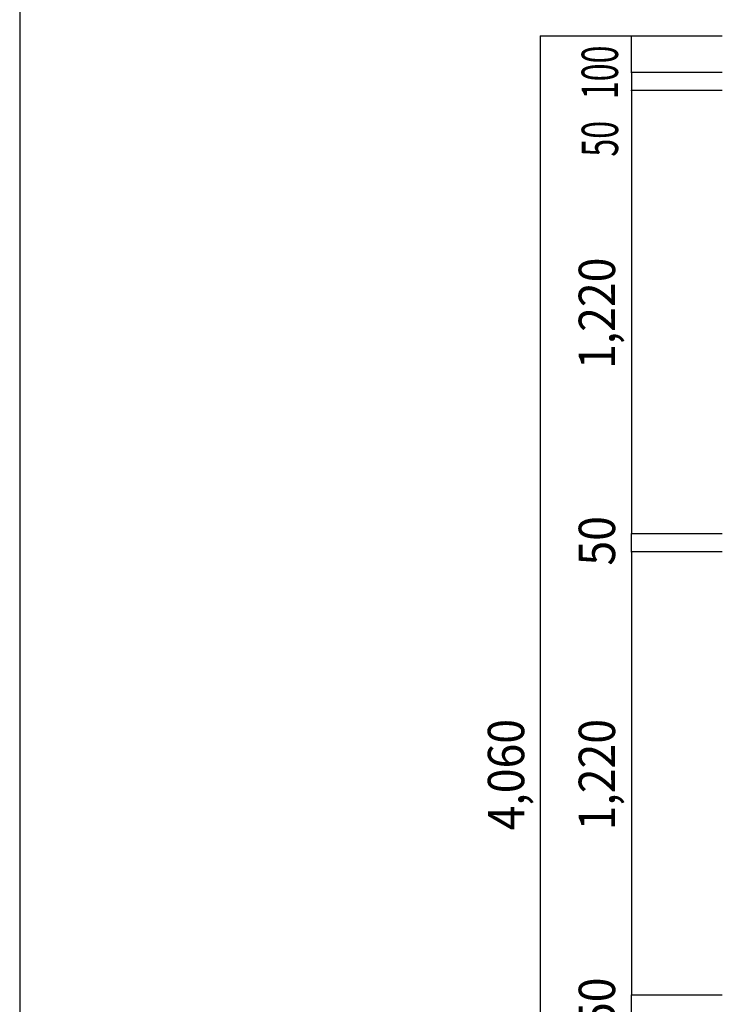
# Model space of a CAD drawing. Extents: x -17768 to 1274, y 1939 to 15994.
# Drawn here: x -17768 to -15835, y 11481 to 14191 of the extents above; entities that cross this region are included whole.
import ezdxf

# ---------------------------------------------------------------- set-up
doc = ezdxf.new("R2010")
doc.units = 0
doc.header["$LTSCALE"] = 50
doc.header["$MEASUREMENT"] = 0
doc.layers.add('_0-A_', color=7, linetype='CONTINUOUS')
doc.layers.add('_1-1_', color=7, linetype='CONTINUOUS')
doc.styles.get("Standard").update_dxf_attribs({"font": 'txt', "bigfont": 'bigfont.shx'})

# ---------------------------------------------------------------- blocks, each defined once
blk = doc.blocks.new('-002-ZU_SYM_49')
at = {"layer": '_1-1_', "color": 7, "linetype": 'Continuous'}
blk.add_line((-196, 141.5), (-196, -141.5), dxfattribs=at)
blk.add_line((-196, 141.5), (-196, -141.5), dxfattribs=at)

msp = doc.modelspace()

# ---------------------------------------------------------------- linework, layer by layer
at = {"layer": '_0-A_', "color": 4, "linetype": 'Continuous'}
for p, q in [((-16334.6, 10085.9), (-16334.6, 14145.9)), ((-15834.6, 14145.9), (-16334.6, 14145.9)), ((-16084.6, 14045.9), (-16084.6, 14145.9)), ((-16084.6, 14045.9), (-16084.6, 13995.9)), ((-15834.6, 14045.9), (-16084.6, 14045.9)), ((-16084.6, 13995.9), (-16084.6, 12775.9)), ((-15834.6, 13995.9), (-16084.6, 13995.9)), ((-16084.6, 12725.9), (-16084.6, 12775.9)), ((-15834.6, 12775.9), (-16084.6, 12775.9)), ((-16084.6, 12725.9), (-16084.6, 11505.9)), ((-15834.6, 12725.9), (-16084.6, 12725.9)), ((-16084.6, 11455.9), (-16084.6, 11505.9)), ((-15834.6, 11505.9), (-16084.6, 11505.9))]:
    msp.add_line(p, q, dxfattribs=at)
at = {"layer": '_0-A_', "color": 4}
for p in [(-16334.6, 14145.9), (-16334.6, 14145.9), (-16334.6, 14145.9), (-16334.6, 14145.9), (-16334.6, 14145.9), (-16084.6, 14145.9), (-16084.6, 14045.9), (-16084.6, 13995.9), (-16084.6, 13995.9), (-16084.6, 12775.9), (-16084.6, 12775.9), (-16084.6, 12725.9), (-16084.6, 12725.9), (-16084.6, 11505.9), (-16084.6, 11505.9)]:
    msp.add_point(p, dxfattribs=at)

# ---------------------------------------------------------------- block references
at = {"layer": '_0-A_', "xscale": 47.724, "yscale": 49.664}
msp.add_blockref('-002-ZU_SYM_49', (-8413.7, 8966.9), dxfattribs=at)

# ---------------------------------------------------------------- texts
at = {"layer": '_0-A_', "color": 7}
for s, width, p in [('100', 0.65, (-16121.6, 13972.2)), ('50', 0.65, (-16121.3, 13814)), ('1,220', 0.9, (-16129.6, 13229.6)), ('50', 0.9, (-16129.6, 12688.4)), ('4,060', 0.9, (-16379.6, 11959.6)), ('1,220', 0.9, (-16129.6, 11959.6)), ('50', 0.9, (-16129.6, 11418.4))]:
    msp.add_text(s, height=100, rotation=90, dxfattribs=dict(at, width=width)).set_placement(p)

doc.saveas('drawing.dxf')
